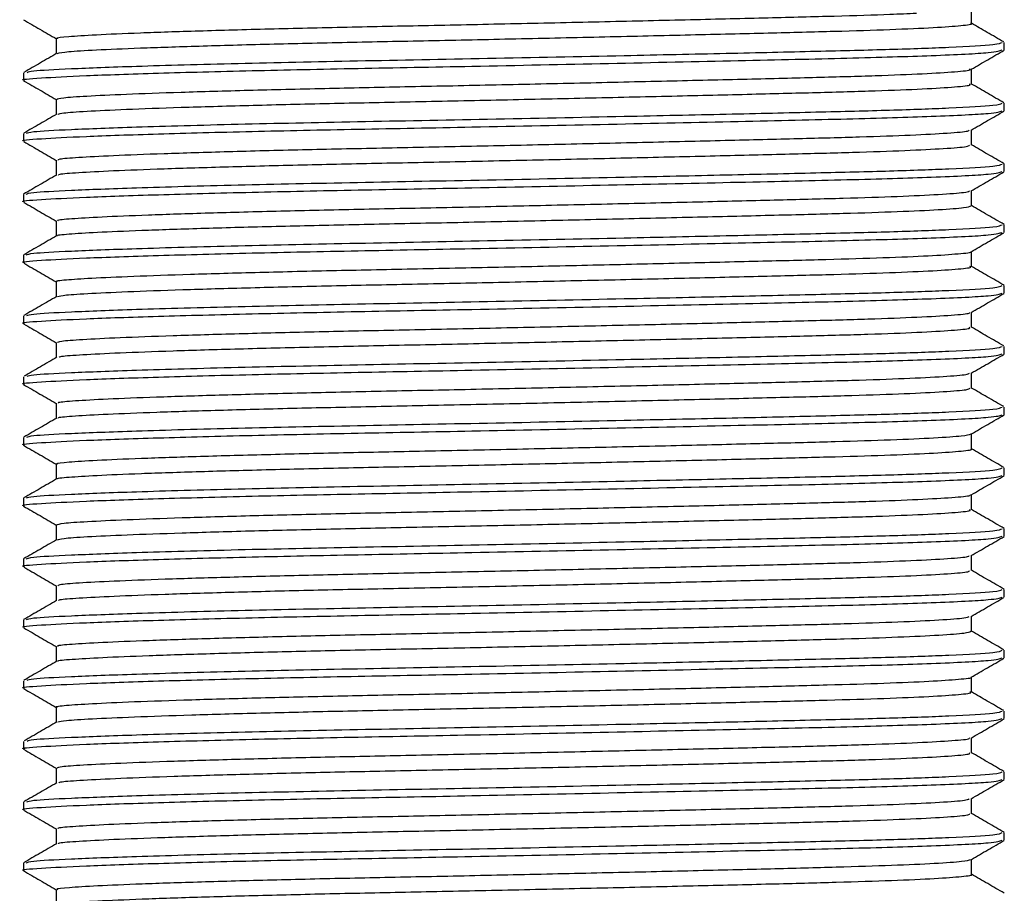
# Model space of a CAD drawing. Units: millimetres. Extents: x 5 to 995, y 5 to 995.
# Drawn here: x 559 to 580, y 726 to 744 of the extents above; entities that cross this region are included whole.
import ezdxf

# ---------------------------------------------------------------- set-up
doc = ezdxf.new("R2010")
doc.units = ezdxf.units.MM

msp = doc.modelspace()

# ---------------------------------------------------------------- linework, layer by layer
at = {"color": 7, "linetype": 'Continuous', "lineweight": 25}
for p, q in [((579.588, 743.702), (579.588, 743.86)), ((559.088, 743.225), (559.088, 743.067)), ((579.588, 742.432), (579.588, 742.59)), ((559.088, 741.955), (559.088, 741.797)), ((579.588, 741.162), (579.588, 741.32)), ((559.088, 740.685), (559.088, 740.527)), ((579.588, 739.892), (579.588, 740.05)), ((559.088, 739.415), (559.088, 739.257)), ((579.588, 738.622), (579.588, 738.78)), ((559.088, 738.145), (559.088, 737.987)), ((579.588, 737.352), (579.588, 737.51)), ((559.088, 736.875), (559.088, 736.717)), ((579.588, 736.082), (579.588, 736.24)), ((559.088, 735.605), (559.088, 735.447)), ((579.588, 734.812), (579.588, 734.97)), ((559.088, 734.335), (559.088, 734.177)), ((579.588, 733.542), (579.588, 733.7)), ((559.088, 733.065), (559.088, 732.907)), ((579.588, 732.272), (579.588, 732.43)), ((559.088, 731.795), (559.088, 731.637)), ((579.588, 731.002), (579.588, 731.16)), ((559.088, 730.525), (559.088, 730.367)), ((579.588, 729.732), (579.588, 729.89)), ((559.088, 729.255), (559.088, 729.097)), ((579.588, 728.462), (579.588, 728.62)), ((559.088, 727.985), (559.088, 727.827)), ((579.588, 727.192), (579.588, 727.35)), ((559.088, 726.715), (559.088, 726.557))]:
    msp.add_line(p, q, dxfattribs=at)
for points, knots in [([(578.901, 744.257), (578.901, 744.31), (578.9, 744.415), (578.901, 744.52), (578.901, 744.572)], [0, 0, 0, 0, 0.501376, 1, 1, 1, 1]), ([(559.09, 744.333), (559.205, 744.267), (559.434, 744.134), (559.663, 744.002), (559.778, 743.936)], [0, 0, 0, 0, 0.5000091, 1, 1, 1, 1]), ([(559.81, 743.939), (559.799, 743.943), (559.749, 743.959), (560, 743.985), (560.565, 744.021), (561.491, 744.062), (562.717, 744.103), (564.188, 744.144), (565.82, 744.182), (567.565, 744.216), (569.393, 744.255), (571.252, 744.296), (573.041, 744.337), (574.667, 744.377), (576.068, 744.412), (577.123, 744.443), (577.575, 744.465), (577.75, 744.473)], [0, 0, 0, 0, 0.018698, 0.089062, 0.159843, 0.232839, 0.306747, 0.380163, 0.451737, 0.521625, 0.593769, 0.667435, 0.741248, 0.813813, 0.883972, 0.955012, 1, 1, 1, 1]), ([(559.79, 743.632), (559.849, 743.644), (559.97, 743.668), (560.574, 743.704), (561.488, 743.744), (562.718, 743.785), (564.188, 743.826), (565.82, 743.864), (567.565, 743.898), (569.393, 743.937), (571.252, 743.978), (573.042, 744.02), (574.665, 744.059), (576.076, 744.094), (577.25, 744.131), (578.163, 744.171), (578.714, 744.213), (578.945, 744.242), (578.889, 744.256), (578.884, 744.257)], [0, 0, 0, 0, 0.0596308, 0.1204575, 0.1831879, 0.2467016, 0.3097922, 0.3713002, 0.4313596, 0.4933571, 0.5566635, 0.6200952, 0.6824552, 0.7427469, 0.8037967, 0.8666512, 0.9301769, 0.9931658, 1, 1, 1, 1]), ([(579.575, 743.871), (579.46, 743.937), (579.235, 744.067), (579.011, 744.197), (578.901, 744.26)], [0, 0, 0, 0, 0.510081, 1, 1, 1, 1]), ([(559.775, 743.94), (559.775, 743.887), (559.776, 743.782), (559.775, 743.677), (559.775, 743.626)], [0, 0, 0, 0, 0.508307, 1, 1, 1, 1]), ([(559.113, 743.067), (559.104, 743.068), (558.995, 743.087), (559.397, 743.117), (560.315, 743.167), (561.836, 743.219), (563.79, 743.271), (566.044, 743.318), (568.594, 743.365), (571.348, 743.422), (574.058, 743.481), (576.389, 743.533), (578.207, 743.587), (579.393, 743.646), (579.495, 743.684), (579.543, 743.702)], [0, 0, 0, 0, 0.006342, 0.086363, 0.163124, 0.242078, 0.320874, 0.397187, 0.472928, 0.561999, 0.651392, 0.737715, 0.824126, 0.917793, 1, 1, 1, 1]), ([(559.165, 743.235), (559.191, 743.245), (559.255, 743.271), (560.027, 743.312), (561.429, 743.366), (563.481, 743.423), (566.025, 743.476), (568.813, 743.528), (571.469, 743.583), (573.792, 743.633), (575.679, 743.677), (577.269, 743.716), (578.575, 743.763), (579.452, 743.813), (579.513, 743.846), (579.54, 743.86)], [0, 0, 0, 0, 0.051548, 0.128523, 0.208343, 0.299222, 0.387274, 0.474625, 0.565279, 0.636719, 0.706415, 0.774295, 0.844523, 0.929707, 1, 1, 1, 1]), ([(578.898, 743.3), (579.012, 743.366), (579.242, 743.499), (579.471, 743.631), (579.585, 743.697)], [0, 0, 0, 0, 0.4999903, 1, 1, 1, 1]), ([(559.788, 743.633), (559.673, 743.566), (559.444, 743.434), (559.215, 743.301), (559.1, 743.235)], [0, 0, 0, 0, 0.499991, 1, 1, 1, 1]), ([(559.781, 742.67), (559.809, 742.682), (559.866, 742.706), (560.375, 742.74), (561.194, 742.78), (562.342, 742.821), (563.752, 742.862), (565.344, 742.901), (567.06, 742.936), (568.868, 742.973), (570.727, 743.014), (572.547, 743.056), (574.226, 743.096), (575.7, 743.132), (576.944, 743.167), (577.936, 743.207), (578.591, 743.248), (578.899, 743.28), (578.869, 743.296), (578.863, 743.3)], [0, 0, 0, 0, 0.0584847, 0.1182329, 0.1800283, 0.2429296, 0.3057515, 0.3673172, 0.4269181, 0.4878509, 0.5503939, 0.6134012, 0.6756754, 0.7360999, 0.796006, 0.8579541, 0.9208995, 0.9836518, 1, 1, 1, 1]), ([(578.901, 742.987), (578.901, 743.04), (578.9, 743.145), (578.901, 743.249), (578.901, 743.302)], [0, 0, 0, 0, 0.501937, 1, 1, 1, 1]), ([(559.092, 743.061), (559.206, 742.995), (559.434, 742.864), (559.662, 742.732), (559.775, 742.666)], [0, 0, 0, 0, 0.503069, 1, 1, 1, 1]), ([(559.813, 742.36), (559.837, 742.369), (559.893, 742.391), (560.378, 742.423), (561.193, 742.463), (562.342, 742.504), (563.752, 742.545), (565.344, 742.584), (567.06, 742.618), (568.868, 742.656), (570.727, 742.697), (572.547, 742.738), (574.226, 742.778), (575.7, 742.815), (576.944, 742.85), (577.935, 742.89), (578.594, 742.931), (578.906, 742.964), (578.869, 742.982), (578.859, 742.987)], [0, 0, 0, 0, 0.046393, 0.106397, 0.168458, 0.231629, 0.29472, 0.35655, 0.416406, 0.4776, 0.540411, 0.603689, 0.66623, 0.726914, 0.787076, 0.84929, 0.912506, 0.975527, 1, 1, 1, 1]), ([(579.579, 742.599), (579.464, 742.665), (579.238, 742.796), (579.012, 742.927), (578.901, 742.991)], [0, 0, 0, 0, 0.507235, 1, 1, 1, 1]), ([(559.775, 742.67), (559.775, 742.617), (559.776, 742.512), (559.775, 742.407), (559.775, 742.356)], [0, 0, 0, 0, 0.509196, 1, 1, 1, 1]), ([(559.154, 741.962), (559.181, 741.974), (559.245, 742.001), (560.025, 742.042), (561.429, 742.096), (563.481, 742.153), (566.025, 742.206), (568.813, 742.258), (571.469, 742.313), (573.792, 742.363), (575.679, 742.407), (577.269, 742.446), (578.575, 742.493), (579.452, 742.543), (579.513, 742.576), (579.54, 742.59)], [0, 0, 0, 0, 0.055249, 0.131923, 0.211432, 0.301957, 0.389665, 0.476675, 0.566975, 0.638136, 0.707561, 0.775176, 0.84513, 0.929981, 1, 1, 1, 1]), ([(559.113, 741.797), (559.104, 741.798), (558.995, 741.817), (559.397, 741.847), (560.315, 741.897), (561.836, 741.949), (563.79, 742.001), (566.044, 742.048), (568.594, 742.095), (571.348, 742.152), (574.058, 742.211), (576.389, 742.263), (578.207, 742.317), (579.393, 742.376), (579.495, 742.414), (579.543, 742.432)], [0, 0, 0, 0, 0.006342, 0.086363, 0.163124, 0.242078, 0.320874, 0.397187, 0.472928, 0.561999, 0.651392, 0.737715, 0.824126, 0.917793, 1, 1, 1, 1]), ([(559.783, 742.36), (559.668, 742.294), (559.439, 742.162), (559.209, 742.029), (559.095, 741.963)], [0, 0, 0, 0, 0.49999, 1, 1, 1, 1]), ([(578.895, 742.028), (579.01, 742.094), (579.239, 742.227), (579.468, 742.359), (579.583, 742.425)], [0, 0, 0, 0, 0.4999901, 1, 1, 1, 1]), ([(559.813, 741.4), (559.814, 741.408), (559.814, 741.43), (560.205, 741.46), (560.925, 741.499), (561.987, 741.539), (563.33, 741.581), (564.878, 741.621), (566.563, 741.656), (568.349, 741.692), (570.2, 741.732), (572.042, 741.774), (573.77, 741.815), (575.304, 741.853), (576.616, 741.887), (577.684, 741.926), (578.44, 741.967), (578.842, 742.001), (578.848, 742.021), (578.851, 742.028)], [0, 0, 0, 0, 0.041675, 0.101388, 0.162847, 0.225736, 0.288888, 0.351105, 0.411303, 0.471769, 0.534149, 0.597331, 0.660116, 0.721347, 0.781085, 0.842727, 0.905692, 0.968805, 1, 1, 1, 1]), ([(578.901, 741.717), (578.901, 741.77), (578.9, 741.874), (578.901, 741.979), (578.901, 742.031)], [0, 0, 0, 0, 0.50257, 1, 1, 1, 1]), ([(559.094, 741.79), (559.209, 741.723), (559.436, 741.592), (559.663, 741.461), (559.775, 741.396)], [0, 0, 0, 0, 0.505321, 1, 1, 1, 1]), ([(559.823, 741.088), (559.824, 741.095), (559.829, 741.114), (560.208, 741.143), (560.925, 741.181), (561.988, 741.222), (563.33, 741.263), (564.878, 741.303), (566.563, 741.339), (568.349, 741.375), (570.2, 741.415), (572.042, 741.456), (573.77, 741.497), (575.304, 741.535), (576.616, 741.569), (577.683, 741.608), (578.443, 741.649), (578.859, 741.686), (578.861, 741.708), (578.861, 741.717)], [0, 0, 0, 0, 0.032449, 0.092088, 0.153473, 0.216285, 0.279359, 0.3415, 0.401625, 0.462017, 0.524321, 0.587426, 0.650134, 0.711291, 0.770956, 0.832522, 0.895411, 0.958447, 1, 1, 1, 1]), ([(579.583, 741.327), (579.469, 741.393), (579.241, 741.524), (579.014, 741.656), (578.901, 741.721)], [0, 0, 0, 0, 0.503714, 1, 1, 1, 1]), ([(559.145, 740.691), (559.173, 740.702), (559.236, 740.73), (560.024, 740.772), (561.429, 740.826), (563.481, 740.883), (566.025, 740.936), (568.813, 740.988), (571.469, 741.043), (573.792, 741.093), (575.679, 741.137), (577.269, 741.176), (578.575, 741.223), (579.452, 741.273), (579.513, 741.306), (579.54, 741.32)], [0, 0, 0, 0, 0.058243, 0.134674, 0.213932, 0.304169, 0.391599, 0.478333, 0.568347, 0.639283, 0.708488, 0.775888, 0.845621, 0.930203, 1, 1, 1, 1]), ([(559.775, 741.4), (559.775, 741.347), (559.776, 741.242), (559.775, 741.137), (559.775, 741.086)], [0, 0, 0, 0, 0.508915, 1, 1, 1, 1]), ([(559.113, 740.527), (559.104, 740.528), (558.995, 740.547), (559.397, 740.577), (560.315, 740.627), (561.836, 740.679), (563.79, 740.731), (566.044, 740.778), (568.594, 740.825), (571.348, 740.882), (574.058, 740.941), (576.389, 740.993), (578.207, 741.047), (579.393, 741.106), (579.495, 741.144), (579.543, 741.162)], [0, 0, 0, 0, 0.006342, 0.086363, 0.163124, 0.242078, 0.320874, 0.397187, 0.472928, 0.561999, 0.651392, 0.737715, 0.824126, 0.917793, 1, 1, 1, 1]), ([(559.779, 741.088), (559.665, 741.022), (559.435, 740.89), (559.206, 740.757), (559.092, 740.691)], [0, 0, 0, 0, 0.499992, 1, 1, 1, 1]), ([(578.892, 740.756), (579.007, 740.823), (579.236, 740.955), (579.465, 741.088), (579.58, 741.154)], [0, 0, 0, 0, 0.499991, 1, 1, 1, 1]), ([(559.818, 740.13), (559.807, 740.135), (559.77, 740.153), (560.063, 740.18), (560.683, 740.217), (561.656, 740.258), (562.925, 740.299), (564.424, 740.34), (566.075, 740.377), (567.835, 740.411), (569.672, 740.451), (571.527, 740.492), (573.298, 740.533), (574.891, 740.572), (576.267, 740.607), (577.408, 740.644), (578.259, 740.685), (578.774, 740.723), (578.833, 740.746), (578.858, 740.756)], [0, 0, 0, 0, 0.024506, 0.084548, 0.145555, 0.208303, 0.271654, 0.334404, 0.395414, 0.455454, 0.517546, 0.580773, 0.643943, 0.705872, 0.765807, 0.827023, 0.889879, 0.953225, 1, 1, 1, 1]), ([(578.901, 740.447), (578.901, 740.5), (578.9, 740.604), (578.901, 740.709), (578.901, 740.761)], [0, 0, 0, 0, 0.50253, 1, 1, 1, 1]), ([(559.097, 740.519), (559.211, 740.452), (559.438, 740.322), (559.664, 740.191), (559.775, 740.126)], [0, 0, 0, 0, 0.506696, 1, 1, 1, 1]), ([(559.812, 739.819), (559.806, 739.822), (559.779, 739.837), (560.068, 739.863), (560.682, 739.9), (561.656, 739.94), (562.924, 739.982), (564.424, 740.022), (566.075, 740.059), (567.835, 740.094), (569.672, 740.133), (571.527, 740.175), (573.298, 740.216), (574.891, 740.255), (576.268, 740.289), (577.407, 740.327), (578.262, 740.367), (578.805, 740.409), (578.866, 740.435), (578.895, 740.448)], [0, 0, 0, 0, 0.014446, 0.074248, 0.135012, 0.197511, 0.26061, 0.32311, 0.383877, 0.443678, 0.505523, 0.568498, 0.631417, 0.6931, 0.752796, 0.813769, 0.876374, 0.939468, 1, 1, 1, 1]), ([(579.585, 740.056), (579.47, 740.122), (579.242, 740.254), (579.014, 740.385), (578.901, 740.451)], [0, 0, 0, 0, 0.502651, 1, 1, 1, 1]), ([(559.147, 739.421), (559.175, 739.433), (559.238, 739.46), (560.025, 739.502), (561.429, 739.556), (563.481, 739.613), (566.025, 739.666), (568.813, 739.718), (571.469, 739.773), (573.792, 739.823), (575.679, 739.867), (577.269, 739.906), (578.575, 739.953), (579.452, 740.003), (579.513, 740.036), (579.54, 740.05)], [0, 0, 0, 0, 0.057504, 0.133995, 0.213315, 0.303623, 0.391121, 0.477924, 0.568008, 0.639, 0.708259, 0.775712, 0.8455, 0.930149, 1, 1, 1, 1]), ([(559.775, 740.13), (559.775, 740.077), (559.776, 739.972), (559.775, 739.867), (559.775, 739.816)], [0, 0, 0, 0, 0.509002, 1, 1, 1, 1]), ([(559.113, 739.257), (559.104, 739.258), (558.995, 739.277), (559.397, 739.307), (560.315, 739.357), (561.836, 739.409), (563.79, 739.461), (566.044, 739.508), (568.594, 739.555), (571.348, 739.612), (574.058, 739.671), (576.389, 739.723), (578.207, 739.777), (579.393, 739.836), (579.495, 739.874), (579.543, 739.892)], [0, 0, 0, 0, 0.006342, 0.086363, 0.163124, 0.242078, 0.320874, 0.397187, 0.472928, 0.561999, 0.651392, 0.737715, 0.824126, 0.917793, 1, 1, 1, 1]), ([(559.78, 739.819), (559.665, 739.752), (559.436, 739.62), (559.207, 739.488), (559.092, 739.421)], [0, 0, 0, 0, 0.499993, 1, 1, 1, 1]), ([(578.892, 739.486), (579.006, 739.552), (579.236, 739.685), (579.465, 739.817), (579.579, 739.884)], [0, 0, 0, 0, 0.499993, 1, 1, 1, 1]), ([(559.795, 738.859), (559.788, 738.861), (559.731, 738.876), (559.951, 738.901), (560.467, 738.936), (561.349, 738.976), (562.538, 739.017), (563.981, 739.058), (565.594, 739.097), (567.327, 739.131), (569.145, 739.169), (571.005, 739.21), (572.811, 739.252), (574.46, 739.292), (575.901, 739.327), (577.108, 739.363), (578.061, 739.403), (578.653, 739.445), (578.92, 739.473), (578.889, 739.486), (578.888, 739.486)], [0, 0, 0, 0, 0.00778, 0.068387, 0.128719, 0.191075, 0.254369, 0.317403, 0.379005, 0.438853, 0.500413, 0.563428, 0.62673, 0.689117, 0.749496, 0.810052, 0.872547, 0.935868, 0.998815, 1, 1, 1, 1]), ([(578.901, 739.177), (578.901, 739.23), (578.9, 739.335), (578.901, 739.439), (578.901, 739.491)], [0, 0, 0, 0, 0.502525, 1, 1, 1, 1]), ([(559.096, 739.249), (559.21, 739.183), (559.437, 739.052), (559.663, 738.921), (559.775, 738.856)], [0, 0, 0, 0, 0.505809, 1, 1, 1, 1]), ([(559.801, 738.551), (559.842, 738.562), (559.931, 738.585), (560.478, 738.619), (561.346, 738.659), (562.538, 738.7), (563.981, 738.741), (565.594, 738.779), (567.327, 738.814), (569.145, 738.852), (571.005, 738.893), (572.811, 738.934), (574.46, 738.974), (575.901, 739.01), (577.109, 739.046), (578.059, 739.086), (578.662, 739.127), (578.928, 739.158), (578.878, 739.174), (578.868, 739.177)], [0, 0, 0, 0, 0.053965, 0.114329, 0.176717, 0.240045, 0.303111, 0.364745, 0.424624, 0.486216, 0.549264, 0.612598, 0.675018, 0.735428, 0.796016, 0.858543, 0.921897, 0.984876, 1, 1, 1, 1]), ([(579.582, 738.787), (579.468, 738.854), (579.24, 738.985), (579.013, 739.116), (578.901, 739.181)], [0, 0, 0, 0, 0.504536, 1, 1, 1, 1]), ([(559.159, 738.153), (559.185, 738.164), (559.249, 738.191), (560.026, 738.232), (561.429, 738.286), (563.481, 738.343), (566.025, 738.396), (568.813, 738.448), (571.469, 738.503), (573.792, 738.553), (575.679, 738.597), (577.269, 738.636), (578.575, 738.683), (579.452, 738.733), (579.513, 738.766), (579.54, 738.78)], [0, 0, 0, 0, 0.053726, 0.130524, 0.210161, 0.300831, 0.388681, 0.475831, 0.566277, 0.637553, 0.707089, 0.774813, 0.84488, 0.929869, 1, 1, 1, 1]), ([(559.775, 738.86), (559.775, 738.807), (559.776, 738.702), (559.775, 738.597), (559.775, 738.546)], [0, 0, 0, 0, 0.508858, 1, 1, 1, 1]), ([(559.113, 737.987), (559.104, 737.988), (558.995, 738.007), (559.397, 738.037), (560.315, 738.087), (561.836, 738.139), (563.79, 738.191), (566.044, 738.238), (568.594, 738.285), (571.348, 738.342), (574.058, 738.401), (576.389, 738.453), (578.207, 738.507), (579.393, 738.566), (579.495, 738.604), (579.543, 738.622)], [0, 0, 0, 0, 0.006342, 0.086363, 0.163124, 0.242078, 0.320874, 0.397187, 0.472928, 0.561999, 0.651392, 0.737715, 0.824126, 0.917793, 1, 1, 1, 1]), ([(559.784, 738.551), (559.67, 738.485), (559.44, 738.353), (559.211, 738.22), (559.097, 738.154)], [0, 0, 0, 0, 0.4999936, 1, 1, 1, 1]), ([(578.894, 738.217), (579.009, 738.284), (579.238, 738.416), (579.467, 738.549), (579.582, 738.615)], [0, 0, 0, 0, 0.499993, 1, 1, 1, 1]), ([(559.8, 737.59), (559.813, 737.6), (559.841, 737.623), (560.292, 737.656), (561.064, 737.695), (562.172, 737.736), (563.551, 737.777), (565.123, 737.816), (566.825, 737.851), (568.623, 737.888), (570.479, 737.929), (572.311, 737.97), (574.014, 738.01), (575.516, 738.048), (576.792, 738.082), (577.82, 738.122), (578.522, 738.163), (578.87, 738.195), (578.858, 738.213), (578.855, 738.217)], [0, 0, 0, 0, 0.050748, 0.110581, 0.172386, 0.235453, 0.298601, 0.360641, 0.420625, 0.481502, 0.544138, 0.607399, 0.670084, 0.731051, 0.790981, 0.852952, 0.916078, 0.979172, 1, 1, 1, 1]), ([(578.901, 737.907), (578.901, 737.96), (578.9, 738.065), (578.901, 738.169), (578.901, 738.221)], [0, 0, 0, 0, 0.502739, 1, 1, 1, 1]), ([(559.093, 737.981), (559.207, 737.914), (559.435, 737.783), (559.663, 737.652), (559.775, 737.586)], [0, 0, 0, 0, 0.503795, 1, 1, 1, 1]), ([(559.832, 737.283), (559.843, 737.29), (559.873, 737.309), (560.296, 737.338), (561.063, 737.377), (562.173, 737.418), (563.551, 737.459), (565.123, 737.499), (566.825, 737.534), (568.623, 737.571), (570.479, 737.611), (572.311, 737.653), (574.014, 737.693), (575.516, 737.73), (576.792, 737.765), (577.819, 737.804), (578.527, 737.845), (578.885, 737.88), (578.864, 737.9), (578.857, 737.907)], [0, 0, 0, 0, 0.033761, 0.09394, 0.156102, 0.219533, 0.283047, 0.345445, 0.405775, 0.467004, 0.530002, 0.59363, 0.656676, 0.717996, 0.778272, 0.840601, 0.904092, 0.967551, 1, 1, 1, 1]), ([(579.576, 737.52), (579.461, 737.587), (579.236, 737.717), (579.011, 737.847), (578.901, 737.911)], [0, 0, 0, 0, 0.509046, 1, 1, 1, 1]), ([(559.168, 736.885), (559.193, 736.896), (559.257, 736.921), (560.027, 736.962), (561.429, 737.016), (563.481, 737.073), (566.025, 737.126), (568.813, 737.178), (571.469, 737.233), (573.792, 737.283), (575.679, 737.327), (577.269, 737.366), (578.575, 737.413), (579.452, 737.463), (579.513, 737.496), (579.54, 737.51)], [0, 0, 0, 0, 0.050691, 0.127735, 0.207628, 0.298589, 0.38672, 0.47415, 0.564886, 0.63639, 0.70615, 0.774091, 0.844383, 0.929644, 1, 1, 1, 1]), ([(559.775, 737.59), (559.775, 737.537), (559.776, 737.432), (559.775, 737.327), (559.775, 737.275)], [0, 0, 0, 0, 0.507691, 1, 1, 1, 1]), ([(559.113, 736.717), (559.104, 736.718), (558.995, 736.737), (559.397, 736.767), (560.315, 736.817), (561.836, 736.869), (563.79, 736.921), (566.044, 736.968), (568.594, 737.015), (571.348, 737.072), (574.058, 737.131), (576.389, 737.183), (578.207, 737.237), (579.393, 737.296), (579.495, 737.334), (579.543, 737.352)], [0, 0, 0, 0, 0.006342, 0.086363, 0.163124, 0.242078, 0.320874, 0.397187, 0.472928, 0.561999, 0.651392, 0.737715, 0.824126, 0.917793, 1, 1, 1, 1]), ([(578.897, 736.95), (579.012, 737.016), (579.241, 737.148), (579.47, 737.281), (579.585, 737.347)], [0, 0, 0, 0, 0.499994, 1, 1, 1, 1]), ([(559.789, 737.283), (559.674, 737.217), (559.445, 737.085), (559.216, 736.952), (559.101, 736.886)], [0, 0, 0, 0, 0.499992, 1, 1, 1, 1]), ([(559.819, 736.32), (559.812, 736.327), (559.793, 736.347), (560.135, 736.375), (560.808, 736.413), (561.828, 736.454), (563.137, 736.495), (564.663, 736.535), (566.333, 736.572), (568.106, 736.607), (569.951, 736.647), (571.801, 736.688), (573.55, 736.729), (575.112, 736.768), (576.454, 736.802), (577.556, 736.84), (578.359, 736.881), (578.818, 736.918), (578.847, 736.941), (578.858, 736.949)], [0, 0, 0, 0, 0.0335049, 0.0931038, 0.1541367, 0.2167415, 0.2797677, 0.3420181, 0.4023808, 0.4623821, 0.5244101, 0.5873941, 0.6501416, 0.7114863, 0.7710493, 0.8322761, 0.8949717, 0.9579754, 1, 1, 1, 1]), ([(578.901, 736.637), (578.901, 736.69), (578.9, 736.795), (578.901, 736.899), (578.901, 736.952)], [0, 0, 0, 0, 0.5023273, 1, 1, 1, 1]), ([(559.09, 736.713), (559.205, 736.647), (559.433, 736.515), (559.662, 736.383), (559.775, 736.317)], [0, 0, 0, 0, 0.5017428, 1, 1, 1, 1]), ([(559.823, 736.012), (559.821, 736.016), (559.812, 736.032), (560.14, 736.058), (560.806, 736.096), (561.829, 736.136), (563.137, 736.178), (564.663, 736.218), (566.333, 736.254), (568.106, 736.29), (569.951, 736.329), (571.801, 736.371), (573.55, 736.412), (575.112, 736.45), (576.454, 736.485), (577.556, 736.523), (578.361, 736.564), (578.834, 736.603), (578.86, 736.626), (578.872, 736.637)], [0, 0, 0, 0, 0.018416, 0.078457, 0.139942, 0.203011, 0.266504, 0.329215, 0.390025, 0.450471, 0.512959, 0.576409, 0.639622, 0.701421, 0.761425, 0.823106, 0.886266, 0.949736, 1, 1, 1, 1]), ([(579.576, 736.251), (579.461, 736.317), (579.236, 736.447), (579.011, 736.577), (578.901, 736.64)], [0, 0, 0, 0, 0.509555, 1, 1, 1, 1]), ([(559.775, 736.32), (559.775, 736.267), (559.776, 736.162), (559.775, 736.057), (559.775, 736.006)], [0, 0, 0, 0, 0.508423, 1, 1, 1, 1]), ([(559.113, 735.447), (559.104, 735.448), (558.995, 735.467), (559.397, 735.497), (560.315, 735.547), (561.836, 735.599), (563.79, 735.651), (566.044, 735.698), (568.594, 735.745), (571.348, 735.802), (574.058, 735.861), (576.389, 735.913), (578.207, 735.967), (579.393, 736.026), (579.495, 736.064), (579.543, 736.082)], [0, 0, 0, 0, 0.006342, 0.086363, 0.163124, 0.242078, 0.320874, 0.397187, 0.472928, 0.561999, 0.651392, 0.737715, 0.824126, 0.917793, 1, 1, 1, 1]), ([(559.162, 735.614), (559.188, 735.625), (559.252, 735.651), (560.026, 735.692), (561.429, 735.746), (563.481, 735.803), (566.025, 735.856), (568.813, 735.908), (571.469, 735.963), (573.792, 736.013), (575.679, 736.057), (577.269, 736.096), (578.575, 736.143), (579.452, 736.193), (579.513, 736.226), (579.54, 736.24)], [0, 0, 0, 0, 0.052611, 0.129499, 0.20923, 0.300007, 0.38796, 0.475213, 0.565765, 0.637125, 0.706744, 0.774548, 0.844698, 0.929786, 1, 1, 1, 1]), ([(578.899, 735.681), (579.013, 735.747), (579.242, 735.879), (579.472, 736.012), (579.586, 736.078)], [0, 0, 0, 0, 0.499992, 1, 1, 1, 1]), ([(559.786, 736.012), (559.671, 735.946), (559.442, 735.813), (559.213, 735.681), (559.098, 735.615)], [0, 0, 0, 0, 0.49999, 1, 1, 1, 1]), ([(559.811, 735.049), (559.8, 735.053), (559.751, 735.069), (560.006, 735.096), (560.578, 735.132), (561.509, 735.172), (562.74, 735.214), (564.214, 735.254), (565.848, 735.292), (567.595, 735.327), (569.423, 735.365), (571.282, 735.407), (573.07, 735.448), (574.69, 735.487), (576.097, 735.522), (577.27, 735.559), (578.165, 735.599), (578.758, 735.641), (578.851, 735.668), (578.897, 735.681)], [0, 0, 0, 0, 0.016831, 0.076645, 0.136887, 0.198995, 0.26186, 0.324286, 0.385128, 0.444582, 0.505973, 0.568641, 0.631414, 0.693107, 0.752753, 0.813214, 0.875444, 0.938319, 1, 1, 1, 1]), ([(578.901, 735.367), (578.901, 735.42), (578.9, 735.525), (578.901, 735.63), (578.901, 735.682)], [0, 0, 0, 0, 0.501707, 1, 1, 1, 1]), ([(559.09, 735.443), (559.205, 735.377), (559.433, 735.245), (559.662, 735.113), (559.775, 735.047)], [0, 0, 0, 0, 0.5017016, 1, 1, 1, 1]), ([(559.795, 734.739), (559.792, 734.74), (559.758, 734.754), (560.013, 734.778), (560.576, 734.815), (561.509, 734.855), (562.74, 734.896), (564.214, 734.937), (565.848, 734.975), (567.595, 735.009), (569.423, 735.048), (571.282, 735.089), (573.07, 735.13), (574.69, 735.17), (576.098, 735.205), (577.268, 735.242), (578.176, 735.282), (578.72, 735.323), (578.947, 735.352), (578.891, 735.366), (578.886, 735.367)], [0, 0, 0, 0, 0.0051454, 0.0652795, 0.1258438, 0.1882851, 0.2514864, 0.3142467, 0.3754143, 0.4351862, 0.4969065, 0.5599104, 0.6230191, 0.6850422, 0.7450083, 0.805793, 0.8683561, 0.9315673, 0.9942247, 1, 1, 1, 1]), ([(579.581, 734.978), (579.466, 735.045), (579.239, 735.175), (579.013, 735.306), (578.901, 735.371)], [0, 0, 0, 0, 0.505858, 1, 1, 1, 1]), ([(559.775, 735.05), (559.775, 734.997), (559.776, 734.892), (559.775, 734.787), (559.775, 734.736)], [0, 0, 0, 0, 0.508921, 1, 1, 1, 1]), ([(559.15, 734.342), (559.177, 734.353), (559.241, 734.38), (560.025, 734.422), (561.429, 734.476), (563.481, 734.533), (566.025, 734.586), (568.813, 734.638), (571.469, 734.693), (573.792, 734.743), (575.679, 734.787), (577.269, 734.826), (578.575, 734.873), (579.452, 734.923), (579.513, 734.956), (579.54, 734.97)], [0, 0, 0, 0, 0.056526, 0.133096, 0.212498, 0.3029, 0.390489, 0.477382, 0.56756, 0.638625, 0.707956, 0.77548, 0.845339, 0.930076, 1, 1, 1, 1]), ([(559.113, 734.177), (559.104, 734.178), (558.995, 734.197), (559.397, 734.227), (560.315, 734.277), (561.836, 734.329), (563.79, 734.381), (566.044, 734.428), (568.594, 734.475), (571.348, 734.532), (574.058, 734.591), (576.389, 734.643), (578.207, 734.697), (579.393, 734.756), (579.495, 734.794), (579.543, 734.812)], [0, 0, 0, 0, 0.006342, 0.086363, 0.163124, 0.242078, 0.320874, 0.397187, 0.472928, 0.561999, 0.651392, 0.737715, 0.824126, 0.917793, 1, 1, 1, 1]), ([(559.781, 734.739), (559.666, 734.673), (559.437, 734.541), (559.208, 734.408), (559.093, 734.342)], [0, 0, 0, 0, 0.499991, 1, 1, 1, 1]), ([(578.898, 734.41), (579.012, 734.476), (579.241, 734.609), (579.471, 734.741), (579.585, 734.807)], [0, 0, 0, 0, 0.49999, 1, 1, 1, 1]), ([(559.779, 733.78), (559.809, 733.792), (559.87, 733.817), (560.386, 733.851), (561.211, 733.891), (562.363, 733.932), (563.777, 733.973), (565.371, 734.012), (567.09, 734.046), (568.899, 734.084), (570.758, 734.125), (572.577, 734.166), (574.252, 734.206), (575.722, 734.243), (576.962, 734.278), (577.95, 734.318), (578.599, 734.359), (578.901, 734.39), (578.871, 734.406), (578.865, 734.41)], [0, 0, 0, 0, 0.059468, 0.119243, 0.181069, 0.243982, 0.306795, 0.368334, 0.427925, 0.488896, 0.551459, 0.614467, 0.676722, 0.73711, 0.797051, 0.859028, 0.921983, 0.984725, 1, 1, 1, 1]), ([(578.901, 734.097), (578.901, 734.15), (578.9, 734.255), (578.901, 734.359), (578.901, 734.412)], [0, 0, 0, 0, 0.502285, 1, 1, 1, 1]), ([(559.092, 734.171), (559.206, 734.105), (559.434, 733.974), (559.662, 733.842), (559.775, 733.776)], [0, 0, 0, 0, 0.5031, 1, 1, 1, 1]), ([(559.802, 733.468), (559.829, 733.478), (559.889, 733.501), (560.388, 733.534), (561.21, 733.573), (562.363, 733.614), (563.777, 733.655), (565.371, 733.694), (567.09, 733.729), (568.899, 733.767), (570.758, 733.807), (572.577, 733.849), (574.252, 733.889), (575.722, 733.925), (576.962, 733.961), (577.949, 734), (578.602, 734.042), (578.909, 734.075), (578.87, 734.092), (578.859, 734.097)], [0, 0, 0, 0, 0.050803, 0.110617, 0.172482, 0.235434, 0.298288, 0.359865, 0.419494, 0.480504, 0.543107, 0.606155, 0.66845, 0.728876, 0.788855, 0.850871, 0.913866, 0.976648, 1, 1, 1, 1]), ([(579.584, 733.706), (579.47, 733.772), (579.242, 733.904), (579.014, 734.036), (578.901, 734.101)], [0, 0, 0, 0, 0.50306, 1, 1, 1, 1]), ([(559.144, 733.07), (559.172, 733.082), (559.235, 733.11), (560.024, 733.152), (561.429, 733.206), (563.481, 733.263), (566.025, 733.316), (568.813, 733.368), (571.469, 733.423), (573.792, 733.473), (575.679, 733.517), (577.269, 733.556), (578.575, 733.603), (579.452, 733.653), (579.513, 733.686), (579.54, 733.7)], [0, 0, 0, 0, 0.058535, 0.134942, 0.214175, 0.304384, 0.391787, 0.478494, 0.568481, 0.639394, 0.708578, 0.775958, 0.845669, 0.930225, 1, 1, 1, 1]), ([(559.775, 733.78), (559.775, 733.727), (559.776, 733.622), (559.775, 733.517), (559.775, 733.466)], [0, 0, 0, 0, 0.508547, 1, 1, 1, 1]), ([(559.113, 732.907), (559.104, 732.908), (558.995, 732.927), (559.397, 732.957), (560.315, 733.007), (561.836, 733.059), (563.79, 733.111), (566.044, 733.158), (568.594, 733.205), (571.348, 733.262), (574.058, 733.321), (576.389, 733.373), (578.207, 733.427), (579.393, 733.486), (579.495, 733.524), (579.543, 733.542)], [0, 0, 0, 0, 0.006342, 0.086363, 0.163124, 0.242078, 0.320874, 0.397187, 0.472928, 0.561999, 0.651392, 0.737715, 0.824126, 0.917793, 1, 1, 1, 1]), ([(559.779, 733.468), (559.664, 733.402), (559.435, 733.269), (559.206, 733.137), (559.091, 733.071)], [0, 0, 0, 0, 0.499993, 1, 1, 1, 1]), ([(578.895, 733.138), (579.01, 733.204), (579.239, 733.337), (579.468, 733.469), (579.583, 733.535)], [0, 0, 0, 0, 0.4999901, 1, 1, 1, 1]), ([(559.812, 732.51), (559.814, 732.519), (559.817, 732.54), (560.214, 732.571), (560.94, 732.609), (562.007, 732.65), (563.354, 732.691), (564.905, 732.731), (566.592, 732.767), (568.379, 732.803), (570.231, 732.843), (572.072, 732.885), (573.797, 732.925), (575.328, 732.963), (576.635, 732.997), (577.699, 733.036), (578.449, 733.077), (578.845, 733.112), (578.849, 733.131), (578.851, 733.138)], [0, 0, 0, 0, 0.0426767, 0.1023934, 0.1638888, 0.2267953, 0.2899441, 0.3521392, 0.4123047, 0.4728138, 0.5352197, 0.5984084, 0.6611797, 0.7223795, 0.7821303, 0.8438057, 0.9067865, 0.9698956, 1, 1, 1, 1]), ([(578.901, 732.827), (578.901, 732.88), (578.9, 732.985), (578.901, 733.089), (578.901, 733.141)], [0, 0, 0, 0, 0.502913, 1, 1, 1, 1]), ([(559.094, 732.9), (559.209, 732.833), (559.436, 732.702), (559.663, 732.571), (559.775, 732.506)], [0, 0, 0, 0, 0.505354, 1, 1, 1, 1]), ([(559.824, 732.199), (559.827, 732.206), (559.835, 732.225), (560.217, 732.253), (560.939, 732.292), (562.008, 732.333), (563.354, 732.374), (564.905, 732.414), (566.592, 732.449), (568.379, 732.485), (570.231, 732.526), (572.072, 732.567), (573.797, 732.608), (575.328, 732.646), (576.636, 732.68), (577.698, 732.719), (578.452, 732.76), (578.862, 732.797), (578.861, 732.818), (578.86, 732.827)], [0, 0, 0, 0, 0.031714, 0.0914567, 0.1529789, 0.2159128, 0.279089, 0.3413112, 0.4015028, 0.4620382, 0.5244713, 0.5876875, 0.650486, 0.7117125, 0.7714892, 0.8331915, 0.8961997, 0.9593362, 1, 1, 1, 1]), ([(579.584, 732.436), (579.47, 732.502), (579.242, 732.634), (579.014, 732.766), (578.901, 732.831)], [0, 0, 0, 0, 0.503049, 1, 1, 1, 1]), ([(559.15, 731.802), (559.177, 731.813), (559.241, 731.84), (560.025, 731.882), (561.429, 731.936), (563.481, 731.993), (566.025, 732.046), (568.813, 732.098), (571.469, 732.153), (573.792, 732.203), (575.679, 732.247), (577.269, 732.286), (578.575, 732.333), (579.452, 732.383), (579.513, 732.416), (579.54, 732.43)], [0, 0, 0, 0, 0.056513, 0.133084, 0.212487, 0.302891, 0.390481, 0.477375, 0.567554, 0.63862, 0.707952, 0.775476, 0.845337, 0.930075, 1, 1, 1, 1]), ([(559.775, 732.51), (559.775, 732.457), (559.776, 732.352), (559.775, 732.247), (559.775, 732.196)], [0, 0, 0, 0, 0.508816, 1, 1, 1, 1]), ([(559.113, 731.637), (559.104, 731.638), (558.995, 731.657), (559.397, 731.687), (560.315, 731.737), (561.836, 731.789), (563.79, 731.841), (566.044, 731.888), (568.594, 731.935), (571.348, 731.992), (574.058, 732.051), (576.389, 732.103), (578.207, 732.157), (579.393, 732.216), (579.495, 732.254), (579.543, 732.272)], [0, 0, 0, 0, 0.006342, 0.086363, 0.163124, 0.242078, 0.320874, 0.397187, 0.472928, 0.561999, 0.651392, 0.737715, 0.824126, 0.917793, 1, 1, 1, 1]), ([(559.781, 732.199), (559.666, 732.133), (559.437, 732.001), (559.208, 731.868), (559.093, 731.802)], [0, 0, 0, 0, 0.499993, 1, 1, 1, 1]), ([(578.892, 731.866), (579.007, 731.933), (579.236, 732.065), (579.465, 732.198), (579.58, 732.264)], [0, 0, 0, 0, 0.4999911, 1, 1, 1, 1]), ([(559.818, 731.24), (559.808, 731.245), (559.772, 731.263), (560.071, 731.291), (560.696, 731.328), (561.675, 731.368), (562.948, 731.41), (564.451, 731.45), (566.103, 731.487), (567.865, 731.522), (569.702, 731.562), (571.557, 731.603), (573.326, 731.644), (574.915, 731.683), (576.288, 731.717), (577.425, 731.755), (578.27, 731.796), (578.778, 731.834), (578.834, 731.857), (578.857, 731.866)], [0, 0, 0, 0, 0.025522, 0.085544, 0.14659, 0.209359, 0.272712, 0.335444, 0.396418, 0.456482, 0.518604, 0.581841, 0.645002, 0.706903, 0.766826, 0.82808, 0.890955, 0.954301, 1, 1, 1, 1]), ([(578.901, 731.557), (578.901, 731.61), (578.9, 731.715), (578.901, 731.819), (578.901, 731.871)], [0, 0, 0, 0, 0.502871, 1, 1, 1, 1]), ([(559.097, 731.629), (559.211, 731.562), (559.438, 731.432), (559.664, 731.301), (559.775, 731.236)], [0, 0, 0, 0, 0.506702, 1, 1, 1, 1]), ([(559.81, 730.932), (559.807, 730.934), (559.787, 730.949), (560.078, 730.973), (560.694, 731.01), (561.675, 731.051), (562.948, 731.092), (564.451, 731.133), (566.103, 731.17), (567.865, 731.205), (569.702, 731.244), (571.557, 731.285), (573.326, 731.326), (574.915, 731.365), (576.289, 731.4), (577.424, 731.438), (578.273, 731.478), (578.806, 731.519), (578.863, 731.545), (578.89, 731.557)], [0, 0, 0, 0, 0.009786, 0.06998, 0.131202, 0.194153, 0.257689, 0.320601, 0.381752, 0.441989, 0.504291, 0.56771, 0.631053, 0.693133, 0.753229, 0.814659, 0.877716, 0.941245, 1, 1, 1, 1]), ([(579.58, 731.168), (579.466, 731.235), (579.239, 731.365), (579.013, 731.496), (578.901, 731.561)], [0, 0, 0, 0, 0.505782, 1, 1, 1, 1]), ([(559.163, 730.535), (559.189, 730.545), (559.254, 730.571), (560.027, 730.612), (561.429, 730.666), (563.481, 730.723), (566.025, 730.776), (568.813, 730.828), (571.469, 730.883), (573.792, 730.933), (575.679, 730.977), (577.269, 731.016), (578.575, 731.063), (579.452, 731.113), (579.513, 731.146), (579.54, 731.16)], [0, 0, 0, 0, 0.052075, 0.129007, 0.208783, 0.299612, 0.387614, 0.474916, 0.56552, 0.63692, 0.706578, 0.77442, 0.84461, 0.929746, 1, 1, 1, 1]), ([(559.775, 731.24), (559.775, 731.187), (559.776, 731.082), (559.775, 730.977), (559.775, 730.926)], [0, 0, 0, 0, 0.508076, 1, 1, 1, 1]), ([(559.113, 730.367), (559.104, 730.368), (558.995, 730.387), (559.397, 730.417), (560.315, 730.467), (561.836, 730.519), (563.79, 730.571), (566.044, 730.618), (568.594, 730.665), (571.348, 730.722), (574.058, 730.781), (576.389, 730.833), (578.207, 730.887), (579.393, 730.946), (579.495, 730.984), (579.543, 731.002)], [0, 0, 0, 0, 0.006342, 0.086363, 0.163124, 0.242078, 0.320874, 0.397187, 0.472928, 0.561999, 0.651392, 0.737715, 0.824126, 0.917793, 1, 1, 1, 1]), ([(559.787, 730.932), (559.672, 730.866), (559.443, 730.734), (559.214, 730.601), (559.099, 730.535)], [0, 0, 0, 0, 0.499993, 1, 1, 1, 1]), ([(578.892, 730.596), (579.006, 730.662), (579.236, 730.795), (579.465, 730.927), (579.58, 730.994)], [0, 0, 0, 0, 0.499993, 1, 1, 1, 1]), ([(559.797, 729.969), (559.79, 729.971), (559.733, 729.986), (559.957, 730.011), (560.479, 730.047), (561.367, 730.087), (562.56, 730.128), (564.007, 730.169), (565.622, 730.207), (567.356, 730.242), (569.176, 730.28), (571.036, 730.321), (572.839, 730.362), (574.486, 730.402), (575.923, 730.438), (577.126, 730.474), (578.075, 730.514), (578.66, 730.555), (578.923, 730.583), (578.891, 730.596), (578.891, 730.596)], [0, 0, 0, 0, 0.008716, 0.069288, 0.129661, 0.192047, 0.255352, 0.318376, 0.379949, 0.439802, 0.5014, 0.564435, 0.627735, 0.690103, 0.750449, 0.81105, 0.873572, 0.936903, 0.999838, 1, 1, 1, 1]), ([(578.901, 730.287), (578.901, 730.34), (578.9, 730.445), (578.901, 730.549), (578.901, 730.601)], [0, 0, 0, 0, 0.502876, 1, 1, 1, 1]), ([(559.096, 730.359), (559.21, 730.293), (559.437, 730.162), (559.663, 730.031), (559.775, 729.966)], [0, 0, 0, 0, 0.505779, 1, 1, 1, 1]), ([(559.809, 729.663), (559.851, 729.673), (559.943, 729.696), (560.491, 729.729), (561.363, 729.769), (562.561, 729.811), (564.007, 729.851), (565.622, 729.89), (567.356, 729.924), (569.176, 729.963), (571.036, 730.003), (572.839, 730.045), (574.486, 730.085), (575.923, 730.12), (577.127, 730.156), (578.072, 730.196), (578.669, 730.238), (578.93, 730.269), (578.879, 730.284), (578.87, 730.287)], [0, 0, 0, 0, 0.051991, 0.11258, 0.175189, 0.23872, 0.301969, 0.363763, 0.423829, 0.485648, 0.548907, 0.612434, 0.675024, 0.735586, 0.796403, 0.859149, 0.922705, 0.985865, 1, 1, 1, 1]), ([(579.575, 729.901), (579.46, 729.967), (579.236, 730.097), (579.011, 730.227), (578.901, 730.29)], [0, 0, 0, 0, 0.509937, 1, 1, 1, 1]), ([(559.775, 729.97), (559.775, 729.917), (559.776, 729.812), (559.775, 729.707), (559.775, 729.655)], [0, 0, 0, 0, 0.5074743, 1, 1, 1, 1]), ([(559.113, 729.097), (559.104, 729.098), (558.995, 729.117), (559.397, 729.147), (560.315, 729.197), (561.836, 729.249), (563.79, 729.301), (566.044, 729.348), (568.594, 729.395), (571.348, 729.452), (574.058, 729.511), (576.389, 729.563), (578.207, 729.617), (579.393, 729.676), (579.495, 729.714), (579.543, 729.732)], [0, 0, 0, 0, 0.006342, 0.086363, 0.163124, 0.242078, 0.320874, 0.397187, 0.472928, 0.561999, 0.651392, 0.737715, 0.824126, 0.917793, 1, 1, 1, 1]), ([(559.167, 729.265), (559.193, 729.276), (559.257, 729.301), (560.027, 729.342), (561.429, 729.396), (563.481, 729.453), (566.025, 729.506), (568.813, 729.558), (571.469, 729.613), (573.792, 729.663), (575.679, 729.707), (577.269, 729.746), (578.575, 729.793), (579.452, 729.843), (579.513, 729.876), (579.54, 729.89)], [0, 0, 0, 0, 0.050885, 0.127913, 0.20779, 0.298732, 0.386845, 0.474257, 0.564974, 0.636464, 0.70621, 0.774137, 0.844415, 0.929658, 1, 1, 1, 1]), ([(578.894, 729.327), (579.009, 729.394), (579.238, 729.526), (579.467, 729.659), (579.582, 729.725)], [0, 0, 0, 0, 0.499993, 1, 1, 1, 1]), ([(559.789, 729.663), (559.674, 729.597), (559.445, 729.464), (559.216, 729.332), (559.101, 729.266)], [0, 0, 0, 0, 0.499991, 1, 1, 1, 1]), ([(559.798, 728.7), (559.812, 728.711), (559.844, 728.734), (560.302, 728.766), (561.08, 728.805), (562.193, 728.846), (563.576, 728.888), (565.15, 728.927), (566.854, 728.962), (568.653, 728.999), (570.51, 729.039), (572.34, 729.081), (574.04, 729.121), (575.539, 729.158), (576.811, 729.193), (577.835, 729.232), (578.531, 729.274), (578.873, 729.306), (578.859, 729.323), (578.856, 729.327)], [0, 0, 0, 0, 0.051738, 0.111584, 0.173416, 0.236493, 0.299631, 0.36164, 0.421599, 0.482512, 0.545167, 0.608427, 0.67109, 0.732018, 0.791968, 0.853966, 0.9171, 0.980181, 1, 1, 1, 1]), ([(578.901, 729.017), (578.901, 729.07), (578.9, 729.175), (578.901, 729.279), (578.901, 729.331)], [0, 0, 0, 0, 0.503091, 1, 1, 1, 1]), ([(559.093, 729.091), (559.207, 729.024), (559.435, 728.893), (559.663, 728.762), (559.775, 728.696)], [0, 0, 0, 0, 0.503758, 1, 1, 1, 1]), ([(559.825, 728.391), (559.837, 728.399), (559.871, 728.419), (560.305, 728.449), (561.079, 728.488), (562.193, 728.529), (563.576, 728.57), (565.15, 728.609), (566.854, 728.644), (568.653, 728.681), (570.51, 728.722), (572.34, 728.763), (574.04, 728.804), (575.539, 728.841), (576.811, 728.876), (577.834, 728.915), (578.535, 728.956), (578.888, 728.991), (578.864, 729.01), (578.857, 729.017)], [0, 0, 0, 0, 0.0380095, 0.097995, 0.1599724, 0.2231965, 0.2864821, 0.3486372, 0.4087366, 0.4697919, 0.532593, 0.5960012, 0.6588107, 0.7198821, 0.7799719, 0.8421149, 0.9053966, 0.9686254, 1, 1, 1, 1]), ([(579.577, 728.63), (579.462, 728.696), (579.237, 728.826), (579.011, 728.957), (578.901, 729.021)], [0, 0, 0, 0, 0.508514, 1, 1, 1, 1]), ([(559.775, 728.7), (559.775, 728.647), (559.776, 728.542), (559.775, 728.437), (559.775, 728.386)], [0, 0, 0, 0, 0.508467, 1, 1, 1, 1]), ([(559.113, 727.827), (559.104, 727.828), (558.995, 727.847), (559.397, 727.877), (560.315, 727.927), (561.836, 727.979), (563.79, 728.031), (566.044, 728.078), (568.594, 728.125), (571.348, 728.182), (574.058, 728.241), (576.389, 728.293), (578.207, 728.347), (579.393, 728.406), (579.495, 728.444), (579.543, 728.462)], [0, 0, 0, 0, 0.006342, 0.086363, 0.163124, 0.242078, 0.320874, 0.397187, 0.472928, 0.561999, 0.651392, 0.737715, 0.824126, 0.917793, 1, 1, 1, 1]), ([(559.158, 727.993), (559.184, 728.004), (559.248, 728.031), (560.026, 728.072), (561.429, 728.126), (563.481, 728.183), (566.025, 728.236), (568.813, 728.288), (571.469, 728.343), (573.792, 728.393), (575.679, 728.437), (577.269, 728.476), (578.575, 728.523), (579.452, 728.573), (579.513, 728.606), (579.54, 728.62)], [0, 0, 0, 0, 0.053918, 0.1307, 0.210321, 0.300973, 0.388804, 0.475937, 0.566364, 0.637626, 0.707149, 0.774859, 0.844912, 0.929883, 1, 1, 1, 1]), ([(578.897, 728.06), (579.012, 728.126), (579.241, 728.258), (579.47, 728.391), (579.585, 728.457)], [0, 0, 0, 0, 0.499994, 1, 1, 1, 1]), ([(559.784, 728.391), (559.67, 728.325), (559.44, 728.192), (559.211, 728.06), (559.096, 727.994)], [0, 0, 0, 0, 0.49999, 1, 1, 1, 1]), ([(559.819, 727.43), (559.812, 727.437), (559.795, 727.457), (560.143, 727.486), (560.822, 727.524), (561.848, 727.565), (563.161, 727.606), (564.69, 727.646), (566.361, 727.682), (568.136, 727.718), (569.982, 727.758), (571.831, 727.799), (573.577, 727.84), (575.136, 727.878), (576.475, 727.913), (577.573, 727.951), (578.369, 727.992), (578.822, 728.029), (578.847, 728.051), (578.857, 728.059)], [0, 0, 0, 0, 0.034507, 0.094093, 0.155157, 0.217776, 0.280795, 0.34302, 0.40334, 0.463373, 0.525423, 0.58841, 0.65114, 0.712449, 0.772007, 0.833264, 0.895971, 0.958967, 1, 1, 1, 1]), ([(578.901, 727.747), (578.901, 727.8), (578.9, 727.905), (578.901, 728.009), (578.901, 728.062)], [0, 0, 0, 0, 0.502667, 1, 1, 1, 1]), ([(559.09, 727.823), (559.205, 727.757), (559.433, 727.625), (559.662, 727.493), (559.775, 727.427)], [0, 0, 0, 0, 0.50173, 1, 1, 1, 1]), ([(559.822, 727.118), (559.819, 727.124), (559.809, 727.141), (560.146, 727.168), (560.821, 727.206), (561.848, 727.247), (563.161, 727.289), (564.69, 727.329), (566.361, 727.365), (568.136, 727.4), (569.982, 727.44), (571.831, 727.481), (573.577, 727.522), (575.136, 727.561), (576.475, 727.595), (577.572, 727.634), (578.371, 727.674), (578.837, 727.713), (578.86, 727.737), (578.871, 727.747)], [0, 0, 0, 0, 0.024625, 0.084332, 0.145521, 0.208267, 0.271415, 0.333766, 0.394208, 0.454363, 0.51654, 0.579654, 0.642512, 0.703946, 0.763625, 0.825006, 0.887841, 0.950965, 1, 1, 1, 1]), ([(579.582, 727.357), (579.468, 727.424), (579.24, 727.555), (579.013, 727.686), (578.901, 727.751)], [0, 0, 0, 0, 0.504622, 1, 1, 1, 1]), ([(559.775, 727.43), (559.775, 727.377), (559.776, 727.272), (559.775, 727.167), (559.775, 727.116)], [0, 0, 0, 0, 0.508501, 1, 1, 1, 1]), ([(559.147, 726.721), (559.175, 726.733), (559.238, 726.76), (560.025, 726.802), (561.429, 726.856), (563.481, 726.913), (566.025, 726.966), (568.813, 727.018), (571.469, 727.073), (573.792, 727.123), (575.679, 727.167), (577.269, 727.206), (578.575, 727.253), (579.452, 727.303), (579.513, 727.336), (579.54, 727.35)], [0, 0, 0, 0, 0.057565, 0.134051, 0.213366, 0.303668, 0.391161, 0.477957, 0.568036, 0.639023, 0.708278, 0.775727, 0.84551, 0.930153, 1, 1, 1, 1]), ([(559.113, 726.557), (559.104, 726.558), (558.995, 726.577), (559.397, 726.607), (560.315, 726.657), (561.836, 726.709), (563.79, 726.761), (566.044, 726.808), (568.594, 726.855), (571.348, 726.912), (574.058, 726.971), (576.389, 727.023), (578.207, 727.077), (579.393, 727.136), (579.495, 727.174), (579.543, 727.192)], [0, 0, 0, 0, 0.006342, 0.086363, 0.163124, 0.242078, 0.320874, 0.397187, 0.472928, 0.561999, 0.651392, 0.737715, 0.824126, 0.917793, 1, 1, 1, 1]), ([(559.78, 727.119), (559.665, 727.052), (559.436, 726.92), (559.207, 726.788), (559.092, 726.721)], [0, 0, 0, 0, 0.499991, 1, 1, 1, 1]), ([(578.899, 726.791), (579.013, 726.857), (579.242, 726.989), (579.472, 727.122), (579.586, 727.188)], [0, 0, 0, 0, 0.499992, 1, 1, 1, 1]), ([(559.812, 726.159), (559.801, 726.163), (559.753, 726.18), (560.013, 726.206), (560.591, 726.243), (561.527, 726.283), (562.763, 726.324), (564.24, 726.365), (565.876, 726.403), (567.625, 726.437), (569.454, 726.476), (571.313, 726.517), (573.098, 726.558), (574.715, 726.598), (576.119, 726.633), (577.288, 726.67), (578.177, 726.71), (578.762, 726.751), (578.851, 726.778), (578.894, 726.791)], [0, 0, 0, 0, 0.017761, 0.077548, 0.137834, 0.19997, 0.262843, 0.325257, 0.386069, 0.44554, 0.506968, 0.569653, 0.632423, 0.694094, 0.753721, 0.814225, 0.876481, 0.939361, 1, 1, 1, 1]), ([(578.901, 726.477), (578.901, 726.53), (578.9, 726.635), (578.901, 726.74), (578.901, 726.792)], [0, 0, 0, 0, 0.5020652, 1, 1, 1, 1]), ([(559.09, 726.553), (559.205, 726.487), (559.433, 726.355), (559.662, 726.223), (559.775, 726.157)], [0, 0, 0, 0, 0.5017128, 1, 1, 1, 1]), ([(559.8, 725.848), (559.795, 725.85), (559.76, 725.864), (560.018, 725.889), (560.589, 725.925), (561.527, 725.965), (562.763, 726.007), (564.24, 726.047), (565.876, 726.085), (567.625, 726.12), (569.454, 726.159), (571.313, 726.2), (573.099, 726.241), (574.715, 726.28), (576.119, 726.315), (577.285, 726.352), (578.188, 726.393), (578.726, 726.434), (578.949, 726.463), (578.892, 726.476), (578.888, 726.477)], [0, 0, 0, 0, 0.008099, 0.068083, 0.128568, 0.19091, 0.25399, 0.316611, 0.377624, 0.437291, 0.498921, 0.561813, 0.62479, 0.686665, 0.746489, 0.807193, 0.869654, 0.932743, 0.995258, 1, 1, 1, 1]), ([(579.585, 726.086), (579.47, 726.152), (579.242, 726.284), (579.014, 726.415), (578.901, 726.481)], [0, 0, 0, 0, 0.50271, 1, 1, 1, 1]), ([(559.775, 726.16), (559.775, 726.107), (559.776, 726.002), (559.775, 725.897), (559.775, 725.846)], [0, 0, 0, 0, 0.508296, 1, 1, 1, 1])]:
    msp.add_open_spline(points, degree=3, knots=knots, dxfattribs=at)

doc.saveas('drawing.dxf')
